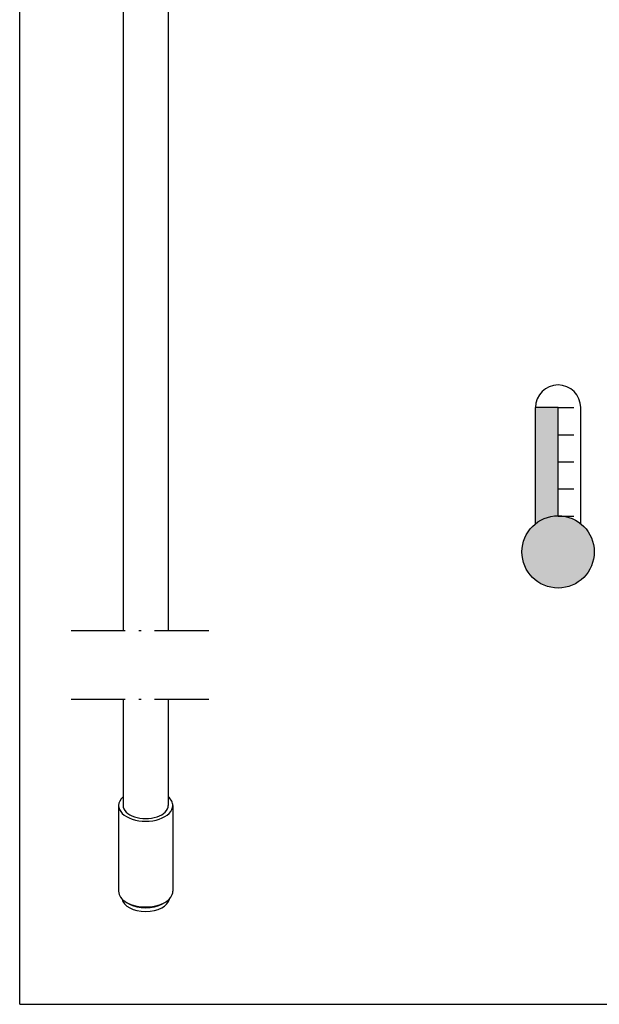
# Model space of a CAD drawing. Extents: x 10 to 200, y 10 to 287.
# Drawn here: x 10 to 52, y 10 to 82 of the extents above; entities that cross this region are included whole.
import ezdxf

# ---------------------------------------------------------------- set-up
doc = ezdxf.new("R2010")
doc.units = 0
doc.linetypes.add('DASHDOT', pattern=[18.5, 12, -3, 0.5, -3])
doc.layers.get('0').update_dxf_attribs({"linetype": 'CONTINUOUS'})

# ---------------------------------------------------------------- blocks, each defined once
blk = doc.blocks.new('BLOCK1')
at = {"color": 7, "linetype": 'DASHDOT'}
for p, q in [((-334.54, -381.28), (-303.34, -381.28)), ((-334.54, -396.43), (-303.34, -396.43))]:
    blk.add_line(p, q, dxfattribs=at)
blk = doc.blocks.new('BLOCK2')
at = {"color": 7}
for points in [[(-226.77, -331.93), (-231.77, -331.93), (-231.67, -357.54), (-231.77, -357.62)], [(-226.77, -331.93), (-231.67, -357.54), (-231.46, -357.39), (-231.57, -357.47)], [(-226.77, -331.93), (-231.46, -357.39), (-231.25, -357.24), (-231.36, -357.32)], [(-226.77, -331.93), (-231.25, -357.24), (-231.04, -357.1), (-231.14, -357.17)], [(-226.77, -331.93), (-231.04, -357.1), (-230.82, -356.97), (-230.93, -357.03)], [(-226.77, -331.93), (-230.82, -356.97), (-230.59, -356.84), (-230.71, -356.9)], [(-226.77, -331.93), (-230.59, -356.84), (-230.37, -356.72), (-230.48, -356.78)], [(-226.77, -331.93), (-230.37, -356.72), (-230.13, -356.61), (-230.25, -356.67)], [(-226.77, -331.93), (-230.13, -356.61), (-229.9, -356.51), (-230.02, -356.56)], [(-226.77, -331.93), (-229.9, -356.51), (-229.66, -356.41), (-229.78, -356.46)], [(-226.77, -331.93), (-229.66, -356.41), (-229.42, -356.32), (-229.54, -356.36)], [(-226.77, -331.93), (-229.42, -356.32), (-229.17, -356.24), (-229.3, -356.28)], [(-226.77, -331.93), (-229.17, -356.24), (-228.93, -356.17), (-229.05, -356.2)], [(-226.77, -331.93), (-228.93, -356.17), (-228.68, -356.1), (-228.8, -356.13)], [(-226.77, -331.93), (-228.68, -356.1), (-228.43, -356.04), (-228.55, -356.07)], [(-226.77, -331.93), (-228.43, -356.04), (-228.18, -355.99), (-228.3, -356.02)], [(-226.77, -331.93), (-228.18, -355.99), (-227.92, -355.95), (-228.05, -355.97)], [(-226.77, -331.93), (-227.92, -355.95), (-227.67, -355.92), (-227.8, -355.93)], [(-226.77, -331.93), (-227.67, -355.92), (-227.41, -355.89), (-227.54, -355.91)], [(-226.77, -331.93), (-227.41, -355.89), (-227.15, -355.88), (-227.28, -355.89)], [(-226.77, -331.93), (-227.15, -355.88), (-226.9, -355.87), (-227.03, -355.87)], [(-226.77, -331.93), (-226.9, -355.87), (-226.77, -355.87)]]:
    blk.add_solid(points, dxfattribs=at)
blk = doc.blocks.new('BLOCK3')
at = {"color": 7}
for points in [[(-231.3, -370.46), (-231.42, -357.36), (-231.48, -370.33), (-231.6, -357.5)], [(-231.11, -370.59), (-231.24, -357.23), (-231.3, -370.46), (-231.42, -357.36)], [(-230.92, -370.71), (-231.05, -357.11), (-231.11, -370.59), (-231.24, -357.23)], [(-230.73, -370.82), (-230.86, -356.99), (-230.92, -370.71), (-231.05, -357.11)], [(-230.53, -370.93), (-230.66, -356.88), (-230.73, -370.82), (-230.86, -356.99)], [(-230.33, -371.03), (-230.46, -356.77), (-230.53, -370.93), (-230.66, -356.88)], [(-230.12, -371.13), (-230.26, -356.67), (-230.33, -371.03), (-230.46, -356.77)], [(-229.92, -371.22), (-230.06, -356.57), (-230.12, -371.13), (-230.26, -356.67)], [(-229.71, -371.31), (-229.85, -356.49), (-229.92, -371.22), (-230.06, -356.57)], [(-229.5, -371.39), (-229.64, -356.4), (-229.71, -371.31), (-229.85, -356.49)], [(-229.28, -371.46), (-229.43, -356.32), (-229.5, -371.39), (-229.64, -356.4)], [(-229.07, -371.53), (-229.21, -356.25), (-229.28, -371.46), (-229.43, -356.32)], [(-228.85, -371.59), (-229, -356.19), (-229.07, -371.53), (-229.21, -356.25)], [(-228.63, -371.65), (-228.78, -356.13), (-228.85, -371.59), (-229, -356.19)], [(-228.41, -371.7), (-228.56, -356.07), (-228.63, -371.65), (-228.78, -356.13)], [(-228.19, -371.74), (-228.34, -356.02), (-228.41, -371.7), (-228.56, -356.07)], [(-227.97, -371.78), (-228.12, -355.98), (-228.19, -371.74), (-228.34, -356.02)], [(-227.75, -371.81), (-227.89, -355.95), (-227.97, -371.78), (-228.12, -355.98)], [(-227.52, -371.83), (-227.67, -355.92), (-227.75, -371.81), (-227.89, -355.95)], [(-227.3, -371.85), (-227.45, -355.9), (-227.52, -371.83), (-227.67, -355.92)], [(-227.07, -371.86), (-227.22, -355.88), (-227.3, -371.85), (-227.45, -355.9)], [(-226.84, -371.87), (-227, -355.87), (-227.07, -371.86), (-227.22, -355.88)], [(-226.77, -355.93), (-226.77, -355.87), (-226.84, -371.87), (-227, -355.87)], [(-226.62, -371.87), (-226.77, -355.93), (-226.84, -371.87)], [(-225.82, -355.93), (-226.77, -355.93), (-226.39, -371.86), (-226.62, -371.87)], [(-225.82, -355.93), (-226.39, -371.86), (-226.17, -371.85)], [(-226.17, -371.85), (-225.94, -371.83), (-225.82, -355.93), (-225.72, -371.8)], [(-225.82, -355.93), (-225.72, -371.8), (-225.64, -355.95), (-225.5, -371.77)], [(-225.64, -355.95), (-225.5, -371.77), (-225.46, -355.98), (-225.27, -371.73)], [(-225.27, -371.73), (-225.28, -356.01), (-225.46, -355.98)], [(-225.05, -371.68), (-225.11, -356.04), (-225.27, -371.73), (-225.28, -356.01)], [(-224.83, -371.63), (-224.93, -356.08), (-225.05, -371.68), (-225.11, -356.04)], [(-224.61, -371.57), (-224.75, -356.13), (-224.83, -371.63), (-224.93, -356.08)], [(-224.4, -371.51), (-224.58, -356.17), (-224.61, -371.57), (-224.75, -356.13)], [(-224.4, -371.51), (-224.4, -356.23), (-224.58, -356.17)], [(-224.18, -371.44), (-224.23, -356.28), (-224.4, -371.51), (-224.4, -356.23)], [(-223.97, -371.36), (-224.06, -356.34), (-224.18, -371.44), (-224.23, -356.28)], [(-223.76, -371.28), (-223.89, -356.41), (-223.97, -371.36), (-224.06, -356.34)], [(-223.55, -371.19), (-223.72, -356.47), (-223.76, -371.28), (-223.89, -356.41)], [(-223.55, -371.19), (-223.55, -356.54), (-223.72, -356.47)], [(-223.35, -371.1), (-223.39, -356.62), (-223.55, -371.19), (-223.55, -356.54)], [(-223.14, -371), (-223.23, -356.7), (-223.35, -371.1), (-223.39, -356.62)], [(-222.94, -370.9), (-223.06, -356.78), (-223.14, -371), (-223.23, -356.7)], [(-222.75, -370.78), (-222.9, -356.86), (-222.94, -370.9), (-223.06, -356.78)], [(-222.55, -370.67), (-222.75, -356.95), (-222.75, -370.78), (-222.9, -356.86)], [(-222.55, -370.67), (-222.59, -357.05), (-222.75, -356.95)], [(-222.36, -370.55), (-222.44, -357.14), (-222.55, -370.67), (-222.59, -357.05)], [(-222.18, -370.42), (-222.28, -357.24), (-222.36, -370.55), (-222.44, -357.14)], [(-221.99, -370.29), (-222.14, -357.35), (-222.18, -370.42), (-222.28, -357.24)], [(-221.82, -370.15), (-221.99, -357.45), (-221.99, -370.29), (-222.14, -357.35)], [(-233.36, -368.4), (-233.45, -359.46), (-233.49, -368.21), (-233.57, -359.65)], [(-233.23, -368.58), (-233.32, -359.28), (-233.36, -368.4), (-233.45, -359.46)], [(-233.1, -368.76), (-233.19, -359.09), (-233.23, -368.58), (-233.32, -359.28)], [(-232.96, -368.94), (-233.05, -358.91), (-233.1, -368.76), (-233.19, -359.09)], [(-232.81, -369.11), (-232.91, -358.74), (-232.96, -368.94), (-233.05, -358.91)], [(-232.66, -369.28), (-232.76, -358.57), (-232.81, -369.11), (-232.91, -358.74)], [(-232.51, -369.45), (-232.61, -358.4), (-232.66, -369.28), (-232.76, -358.57)], [(-232.35, -369.61), (-232.45, -358.24), (-232.51, -369.45), (-232.61, -358.4)], [(-232.18, -369.76), (-232.29, -358.08), (-232.35, -369.61), (-232.45, -358.24)], [(-232.01, -369.91), (-232.13, -357.93), (-232.18, -369.76), (-232.29, -358.08)], [(-231.84, -370.06), (-231.96, -357.78), (-232.01, -369.91), (-232.13, -357.93)], [(-231.66, -370.2), (-231.78, -357.63), (-231.84, -370.06), (-231.96, -357.78)], [(-231.48, -370.33), (-231.6, -357.5), (-231.66, -370.2), (-231.78, -357.63)], [(-221.82, -370.15), (-221.84, -357.56), (-221.99, -357.45)], [(-221.64, -370.01), (-221.7, -357.68), (-221.82, -370.15), (-221.84, -357.56)], [(-221.47, -369.86), (-221.56, -357.79), (-221.64, -370.01), (-221.7, -357.68)], [(-221.3, -369.71), (-221.43, -357.91), (-221.47, -369.86), (-221.56, -357.79)], [(-221.14, -369.55), (-221.29, -358.04), (-221.3, -369.71), (-221.43, -357.91)], [(-221.14, -369.55), (-221.16, -358.16), (-221.29, -358.04)], [(-220.98, -369.39), (-221.03, -358.29), (-221.14, -369.55), (-221.16, -358.16)], [(-220.83, -369.23), (-220.91, -358.42), (-220.98, -369.39), (-221.03, -358.29)], [(-220.68, -369.06), (-220.79, -358.56), (-220.83, -369.23), (-220.91, -358.42)], [(-220.53, -368.88), (-220.67, -358.69), (-220.68, -369.06), (-220.79, -358.56)], [(-220.53, -368.88), (-220.55, -358.83), (-220.67, -358.69)], [(-220.4, -368.7), (-220.44, -358.98), (-220.53, -368.88), (-220.55, -358.83)], [(-220.26, -368.52), (-220.33, -359.12), (-220.4, -368.7), (-220.44, -358.98)], [(-220.13, -368.34), (-220.22, -359.27), (-220.26, -368.52), (-220.33, -359.12)], [(-220.01, -368.15), (-220.12, -359.42), (-220.13, -368.34), (-220.22, -359.27)], [(-220.01, -368.15), (-220.02, -359.57), (-220.12, -359.42)], [(-234.43, -366.17), (-234.47, -361.71), (-234.49, -365.95), (-234.53, -361.93)], [(-234.36, -366.38), (-234.41, -361.5), (-234.43, -366.17), (-234.47, -361.71)], [(-234.29, -366.6), (-234.34, -361.28), (-234.36, -366.38), (-234.41, -361.5)], [(-234.21, -366.81), (-234.26, -361.07), (-234.29, -366.6), (-234.34, -361.28)], [(-234.12, -367.02), (-234.18, -360.86), (-234.21, -366.81), (-234.26, -361.07)], [(-234.03, -367.22), (-234.09, -360.65), (-234.12, -367.02), (-234.18, -360.86)], [(-233.93, -367.43), (-234, -360.45), (-234.03, -367.22), (-234.09, -360.65)], [(-233.83, -367.63), (-233.9, -360.24), (-233.93, -367.43), (-234, -360.45)], [(-233.72, -367.83), (-233.8, -360.04), (-233.83, -367.63), (-233.9, -360.24)], [(-233.61, -368.02), (-233.68, -359.85), (-233.72, -367.83), (-233.8, -360.04)], [(-233.49, -368.21), (-233.57, -359.65), (-233.61, -368.02), (-233.68, -359.85)], [(-219.89, -367.96), (-219.93, -359.72), (-220.01, -368.15), (-220.02, -359.57)], [(-219.78, -367.76), (-219.83, -359.88), (-219.89, -367.96), (-219.93, -359.72)], [(-219.67, -367.56), (-219.75, -360.04), (-219.78, -367.76), (-219.83, -359.88)], [(-219.57, -367.36), (-219.66, -360.2), (-219.67, -367.56), (-219.75, -360.04)], [(-219.57, -367.36), (-219.58, -360.36), (-219.66, -360.2)], [(-219.48, -367.15), (-219.5, -360.53), (-219.57, -367.36), (-219.58, -360.36)], [(-219.39, -366.95), (-219.43, -360.69), (-219.48, -367.15), (-219.5, -360.53)], [(-219.3, -366.74), (-219.36, -360.86), (-219.39, -366.95), (-219.43, -360.69)], [(-219.22, -366.53), (-219.29, -361.03), (-219.3, -366.74), (-219.36, -360.86)], [(-219.22, -366.53), (-219.23, -361.2), (-219.29, -361.03)], [(-219.15, -366.31), (-219.17, -361.37), (-219.22, -366.53), (-219.23, -361.2)], [(-219.09, -366.1), (-219.11, -361.54), (-219.15, -366.31), (-219.17, -361.37)], [(-219.03, -365.88), (-219.06, -361.72), (-219.09, -366.1), (-219.11, -361.54)], [(-218.97, -365.66), (-219.02, -361.89), (-219.03, -365.88), (-219.06, -361.72)], [(-234.75, -364.4), (-234.76, -363.49), (-234.76, -364.17), (-234.77, -363.72)], [(-234.76, -364.17), (-234.77, -363.72), (-234.77, -363.94)], [(-234.73, -364.62), (-234.75, -363.27), (-234.75, -364.4), (-234.76, -363.49)], [(-234.71, -364.84), (-234.73, -363.04), (-234.73, -364.62), (-234.75, -363.27)], [(-234.68, -365.07), (-234.7, -362.82), (-234.71, -364.84), (-234.73, -363.04)], [(-234.64, -365.29), (-234.67, -362.6), (-234.68, -365.07), (-234.7, -362.82)], [(-234.6, -365.51), (-234.63, -362.37), (-234.64, -365.29), (-234.67, -362.6)], [(-234.55, -365.73), (-234.58, -362.15), (-234.6, -365.51), (-234.63, -362.37)], [(-234.49, -365.95), (-234.53, -361.93), (-234.55, -365.73), (-234.58, -362.15)], [(-218.97, -365.66), (-218.97, -362.07), (-219.02, -361.89)], [(-218.92, -365.44), (-218.94, -362.25), (-218.97, -365.66), (-218.97, -362.07)], [(-218.88, -365.22), (-218.9, -362.42), (-218.92, -365.44), (-218.94, -362.25)], [(-218.85, -364.99), (-218.87, -362.6), (-218.88, -365.22), (-218.9, -362.42)], [(-218.82, -364.77), (-218.84, -362.78), (-218.85, -364.99), (-218.87, -362.6)], [(-218.82, -364.77), (-218.82, -362.96), (-218.84, -362.78)], [(-218.8, -364.55), (-218.8, -363.14), (-218.82, -364.77), (-218.82, -362.96)], [(-218.78, -364.32), (-218.79, -363.32), (-218.8, -364.55), (-218.8, -363.14)], [(-218.77, -364.09), (-218.78, -363.51), (-218.78, -364.32), (-218.79, -363.32)], [(-218.77, -363.87), (-218.77, -363.69), (-218.77, -364.09), (-218.78, -363.51)]]:
    blk.add_solid(points, dxfattribs=at)
blk = doc.blocks.new('BLOCK32')
at = {"color": 7}
for p, q in [((-323.01, 309.36), (-323.01, -381.28)), ((-313.01, 309.36), (-313.01, -381.28)), ((-323.01, -396.43), (-323.01, -420.01)), ((-313.01, -396.43), (-313.01, -420.01))]:
    blk.add_line(p, q, dxfattribs=at)
at = {"color": 7, "ltscale": 0.474589}
for p, q in [((-324.01, -420.01), (-324.01, -438.99)), ((-312.01, -420.01), (-312.01, -438.99))]:
    blk.add_line(p, q, dxfattribs=at)
at = {"color": 7, "ltscale": 0.015306}
for p, q in [((-321.72, -441.75), (-322.25, -441.44)), ((-314.3, -441.75), (-313.77, -441.44))]:
    blk.add_line(p, q, dxfattribs=at)
at = {"color": 7}
for centre, major_axis, start_param, end_param in [((-318.01, -420.01), (-6, 0), 5.697498, 6.283156), ((-318.01, -420.01), (-6, 0), 3.426991, 3.72728), ((-318.01, -420.01), (-6, 0), 6.283156, 9.424749), ((-318.01, -420.01), (-5, 0), 6.283156, 9.424749), ((-318.01, -420.01), (-6, 0), 3.141564, 3.426991), ((-318.01, -438.99), (-6, 0), 6.283156, 7.068816), ((-318.01, -438.99), (-6, 0), 2.355992, 3.141564), ((-318.01, -440.42), (-5.25, 0), 0.089108, 3.052485), ((-318.01, -438.99), (-6, 0), 0.785631, 2.355992), ((-318.01, -439.61), (-5.25, 0), 0.785631, 2.355992)]:
    blk.add_ellipse(centre, major_axis=major_axis, ratio=0.57735, start_param=start_param, end_param=end_param, dxfattribs=at)

msp = doc.modelspace()

# ---------------------------------------------------------------- linework, layer by layer
at = {"color": 7}
for q in [(10, 287), (200, 10)]:
    msp.add_line((10, 10), q, dxfattribs=at)
at = {"color": 7, "ltscale": 0.212015}
for p, q in [((47.66, 45.102), (47.66, 53.583)), ((50.96, 45.102), (50.96, 53.583))]:
    msp.add_line(p, q, dxfattribs=at)
at = {"color": 7, "ltscale": 0.04125}
msp.add_line((49.31, 53.583), (47.66, 53.583), dxfattribs=at)
at = {"color": 7, "ltscale": 0.198}
msp.add_line((49.31, 45.663), (49.31, 53.583), dxfattribs=at)
at = {"color": 7, "ltscale": 0.028875}
for p, q in [((49.31, 53.583), (50.465, 53.583)), ((49.31, 51.603), (50.465, 51.603)), ((49.31, 49.623), (50.465, 49.623)), ((49.31, 47.643), (50.465, 47.643)), ((49.31, 45.663), (50.465, 45.663))]:
    msp.add_line(p, q, dxfattribs=at)
at = {"color": 7}
msp.add_circle((49.31, 43.041), 2.64, dxfattribs=at)
msp.add_arc((49.31, 53.583), 1.65, 0, 180, dxfattribs=at)

# ---------------------------------------------------------------- block references
at = {"xscale": 0.33, "yscale": 0.33, "zscale": 0.33}
for name in ['BLOCK32', 'BLOCK2', 'BLOCK3', 'BLOCK1']:
    msp.add_blockref(name, (124.144, 163.118), dxfattribs=at)

doc.saveas('drawing.dxf')
